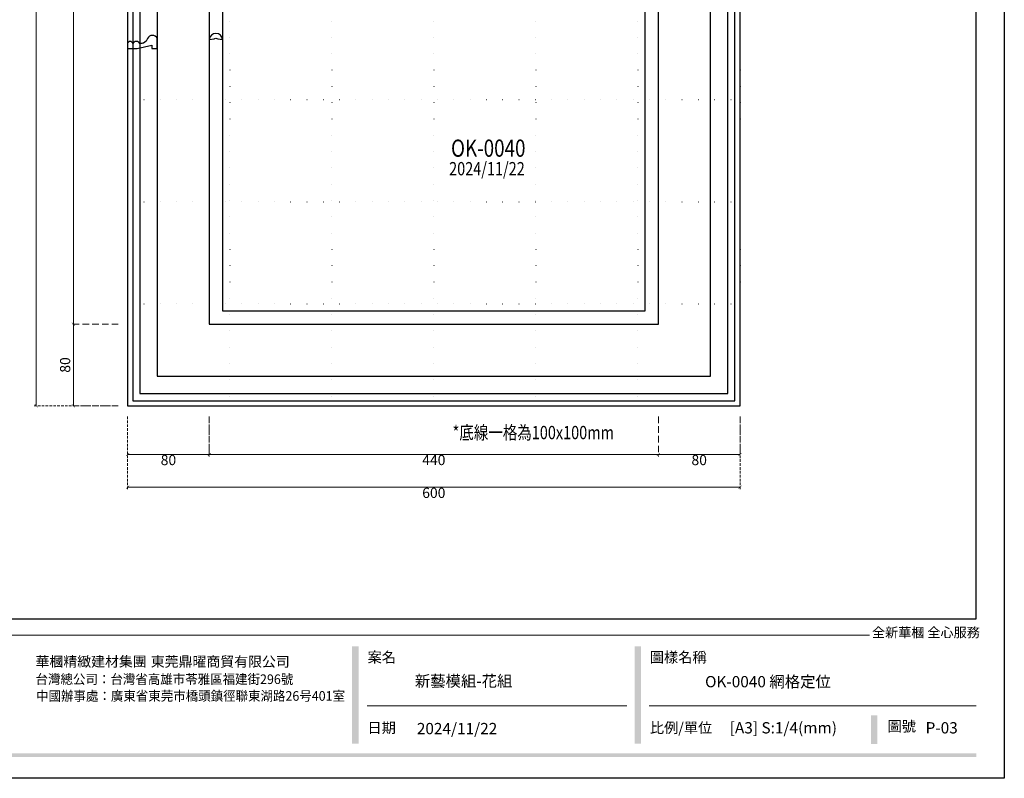
# Model space of a CAD drawing. Units: millimetres. Extents: x 2241 to 5805, y 2922 to 4602.
# Drawn here: x 4841 to 5805, y 2922 to 3665 of the extents above; entities that cross this region are included whole.
import ezdxf
from ezdxf.xclip import XClip

# ---------------------------------------------------------------- set-up
doc = ezdxf.new("R2010")
doc.units = ezdxf.units.MM
doc.header["$XCLIPFRAME"] = 2
doc.linetypes.add('DOT', pattern=[6.35, 0, -6.35])
doc.linetypes.add('HIDDEN', pattern=[9.525, 6.35, -3.175])
for name, color, linetype in [('A-04.尺寸標註', 4, 'Continuous'), ('文字', 4, 'Continuous'), ('格子', 1, 'Continuous')]:
    doc.layers.add(name, color=color, linetype=linetype)
doc.styles.add('1', font='SimSun.ttf')
doc.styles.add('新細明體', font='PMingLiU.ttf')
doc.styles.add('華槶圖框文字2', font='Microsoft JhengHei.ttf', dxfattribs={"width": 1.053, "height": 1.8})
doc.styles.add('華槶圖框文字3', font='Microsoft JhengHei.ttf', dxfattribs={"height": 1.7})
doc.dimstyles.new('4', dxfattribs={"dimtxt": 10, "dimasz": 3, "dimexe": 2, "dimexo": 2, "dimgap": 1.2, "dimtad": 2, "dimdec": 0, "dimtxsty": '新細明體', "dimblk": 'ARCHTICK', "dimcen": 5, "dimclrd": 8, "dimclre": 8, "dimclrt": 4, "dimadec": 0, "dimazin": 0, "dimtfac": 1, "dimtdec": 0, "dimtix": 1, "dimtmove": 2, "dimatfit": 3, "dimldrblk": 'OPEN90', "dimfxl": 1.25, "dimlwd": 9, "dimlwe": 9, "dimarcsym": 0})

# ---------------------------------------------------------------- blocks, each defined once
blk = doc.blocks.new('10-')
h = blk.add_hatch(color=256)
h.dxf.hatch_style = 1
h.paths.add_polyline_path([(46865.3, 70229.3), (46849.5, 70229.3), (46849.5, 69991.2), (46865.3, 69991.2)])
h = blk.add_hatch(color=256)
h.dxf.hatch_style = 1
h.paths.add_polyline_path([(47557, 70229.3), (47541.2, 70229.3), (47541.2, 69991.2), (47557, 69991.2)])
h = blk.add_hatch(color=256)
h.dxf.hatch_style = 1
h.paths.add_polyline_path([(48136.1, 70060.3), (48120.4, 70060.3), (48120.4, 69990.3), (48136.1, 69990.3)])
h = blk.add_hatch(color=256)
h.dxf.hatch_style = 1
h.paths.add_polyline_path([(48378.2, 69967.5), (45548.2, 69967.5), (45548.2, 69958), (48378.2, 69958)])
at = {"color": 250, "lineweight": 20}
for p, q in [((48116.4, 70256.3), (45545.4, 70256.3)), ((47522.7, 70083.7), (46886.2, 70083.7)), ((48378, 70083.7), (47577.4, 70083.7))]:
    blk.add_line(p, q, dxfattribs=at)
at = {"color": 7, "true_color": 0xffffff}
blk.add_lwpolyline([(45476.9, 69905.9), (45476.9, 74105.9), (48446.9, 74105.9), (48446.9, 69905.9)], close=True, dxfattribs=at)
blk.add_lwpolyline([(45546.9, 70295.9), (45546.9, 74035.9), (48376.9, 74035.9), (48376.9, 70295.9)], close=True)
at = {"color": 250, "attachment_point": 1}
for s, width, gutter_width, insert, char_height, style in [('{\\W1;全新華槶 全心服務}', 3102.765, 9, (48122.6, 70275.1), 23.567, '華槶圖框文字2'), ('{\\W1;案名}', 3400.741, 9, (46887.3, 70215.4), 25.51, '華槶圖框文字2'), ('{\\W1;圖樣名稱}', 3736.418, 9, (47578.5, 70215.4), 25.51, '華槶圖框文字2'), ('{\\W0.95;台灣總公司：台灣省高雄市苓雅區福建街296號}', 6933.641, 8.5, (46074.1, 70160.5), 23.567, '華槶圖框文字3'), ('{\\W0.95;中國辦事處：廣東省東莞市橋頭鎮徑聯東湖路26号401室}', 6939.581, 9, (46075.3, 70119.5), 23.567, '華槶圖框文字3'), ('{\\W1;日期}', 2368.778, 9, (46887, 70042.4), 25.51, '華槶圖框文字2'), ('{\\W1;比例/單位}', 2426.5, 9, (47578.7, 70042.4), 25.505, '華槶圖框文字2'), ('{\\W1;圖號}', 1124.705, 9, (48160.8, 70046.1), 25.51, '華槶圖框文字2')]:
    blk.add_mtext_dynamic_manual_height_columns(s, width=width, gutter_width=gutter_width, heights=[0], dxfattribs=dict(at, insert=insert, char_height=char_height, style=style))
at = {"char_height": 24.95, "attachment_point": 1, "style": '華槶圖框文字2'}
for s, width, insert in [('華槶精緻建材集團', 9622.49, (46074, 70204.4)), ('東莞鼎曜商貿有限公司', 2717.126, (46356.3, 70204.3))]:
    blk.add_mtext_dynamic_manual_height_columns(s, width=width, gutter_width=15, heights=[0], dxfattribs=dict(at, insert=insert))
blk = doc.blocks.new('_ArchTick')
at = {"color": 0, "linetype": 'ByBlock', "const_width": 0.15}
blk.add_lwpolyline([(-0.5, -0.5), (0.5, 0.5)], dxfattribs=at)
blk = doc.blocks.new('*D72')
at = {"layer": 'A-04.尺寸標註', "color": 8, "linetype": 'HIDDEN', "lineweight": 9, "ltscale": 0.4, "transparency": 16777216}
for p, q in [((5156.98, 4286.69), (4854.93, 4286.69)), ((4937.26, 3286.69), (4854.93, 3286.69))]:
    blk.add_line(p, q, dxfattribs=at)
at = {"layer": 'A-04.尺寸標註', "color": 8, "lineweight": 9, "ltscale": 0.4, "transparency": 16777216}
blk.add_line((4856.93, 4286.69), (4856.93, 3286.69), dxfattribs=at)
at = {"layer": 'DEFPOINTS', "color": 0, "ltscale": 0.4, "transparency": 16777216}
for p in [(5158.98, 4286.69), (4856.93, 3286.69), (4939.26, 3286.69)]:
    blk.add_point(p, dxfattribs=at)
at = {"layer": 'A-04.尺寸標註', "color": 8, "lineweight": 9, "ltscale": 0.4, "transparency": 16777216, "xscale": 3, "yscale": 3, "zscale": 3}
for p, rotation in [((4856.93, 4286.69), 90), ((4856.93, 3286.69), 270)]:
    blk.add_blockref('_ArchTick', p, dxfattribs=dict(at, rotation=rotation))
at = {"layer": 'A-04.尺寸標註', "color": 4, "ltscale": 0.4, "transparency": 16777216, "insert": (4850.17, 3786.69), "char_height": 10, "attachment_point": 5, "rotation": 90, "style": '新細明體'}
blk.add_mtext('1000', dxfattribs=at)
blk = doc.blocks.new('_Open90')
at = {"color": 0, "linetype": 'ByBlock', "lineweight": -2}
for p, q in [((0, 0), (-1, 0)), ((-0.5, 0.5), (0, 0)), ((0, 0), (-0.5, -0.5))]:
    blk.add_line(p, q, dxfattribs=at)
blk = doc.blocks.new('*D71')
at = {"layer": 'A-04.尺寸標註', "color": 8, "linetype": 'HIDDEN', "lineweight": 9, "ltscale": 0.4, "transparency": 16777216}
for p, q in [((4946.46, 3276.13), (4946.46, 3204.9)), ((5546.46, 3276.13), (5546.46, 3204.9))]:
    blk.add_line(p, q, dxfattribs=at)
at = {"layer": 'A-04.尺寸標註', "color": 8, "lineweight": 9, "ltscale": 0.4, "transparency": 16777216}
blk.add_line((4946.46, 3206.9), (5546.46, 3206.9), dxfattribs=at)
at = {"layer": 'DEFPOINTS', "color": 0, "ltscale": 0.4, "transparency": 16777216}
for p in [(4946.46, 3278.13), (5546.46, 3278.13), (5546.46, 3206.9)]:
    blk.add_point(p, dxfattribs=at)
at = {"layer": 'A-04.尺寸標註', "color": 8, "lineweight": 9, "ltscale": 0.4, "transparency": 16777216, "xscale": 3, "yscale": 3, "zscale": 3, "rotation": 180}
blk.add_blockref('_ArchTick', (4946.46, 3206.9), dxfattribs=at)
at = {"layer": 'A-04.尺寸標註', "color": 8, "lineweight": 9, "ltscale": 0.4, "transparency": 16777216, "xscale": 3, "yscale": 3, "zscale": 3}
blk.add_blockref('_ArchTick', (5546.46, 3206.9), dxfattribs=at)
at = {"layer": 'A-04.尺寸標註', "color": 4, "ltscale": 0.4, "transparency": 16777216, "insert": (5246.46, 3200.07), "char_height": 10, "attachment_point": 5, "style": '新細明體'}
blk.add_mtext('600', dxfattribs=at)
blk = doc.blocks.new('HK-614')
blk.add_lwpolyline([(0, 29), (-10, 29, 0.634497), (-10, 19.55, -0.199924), (-5.45, 15.67, -0.060678), (-5, 12, 0.571429), (-5, 5, 0.8), (-5, 0), (0, 0), (0, 9.34), (-3.5, 23.86), (0, 23.86)], format="xyb", close=True)
blk = doc.blocks.new('*D73')
at = {"layer": 'A-04.尺寸標註', "color": 8, "linetype": 'HIDDEN', "lineweight": 9, "ltscale": 0.4, "transparency": 16777216}
for p, q in [((4946.46, 3276.13), (4946.46, 3237)), ((5026.46, 3276.13), (5026.46, 3237))]:
    blk.add_line(p, q, dxfattribs=at)
at = {"layer": 'A-04.尺寸標註', "color": 8, "lineweight": 9, "ltscale": 0.4, "transparency": 16777216}
blk.add_line((4946.46, 3239), (5026.46, 3239), dxfattribs=at)
at = {"layer": 'DEFPOINTS', "color": 0, "ltscale": 0.4, "transparency": 16777216}
for p in [(4946.46, 3278.13), (5026.46, 3278.13), (5026.46, 3239)]:
    blk.add_point(p, dxfattribs=at)
at = {"layer": 'A-04.尺寸標註', "color": 8, "lineweight": 9, "ltscale": 0.4, "transparency": 16777216, "xscale": 3, "yscale": 3, "zscale": 3, "rotation": 180}
blk.add_blockref('_ArchTick', (4946.46, 3239), dxfattribs=at)
at = {"layer": 'A-04.尺寸標註', "color": 8, "lineweight": 9, "ltscale": 0.4, "transparency": 16777216, "xscale": 3, "yscale": 3, "zscale": 3}
blk.add_blockref('_ArchTick', (5026.46, 3239), dxfattribs=at)
at = {"layer": 'A-04.尺寸標註', "color": 4, "ltscale": 0.4, "transparency": 16777216, "insert": (4986.46, 3232.23), "char_height": 10, "attachment_point": 5, "style": '新細明體'}
blk.add_mtext('80', dxfattribs=at)
blk = doc.blocks.new('*D74')
at = {"layer": 'A-04.尺寸標註', "color": 8, "linetype": 'HIDDEN', "lineweight": 9, "transparency": 16777216}
for p, q in [((5026.46, 3276.13), (5026.46, 3237)), ((5466.46, 3276.13), (5466.46, 3237))]:
    blk.add_line(p, q, dxfattribs=at)
at = {"layer": 'A-04.尺寸標註', "color": 8, "lineweight": 9, "transparency": 16777216}
blk.add_line((5026.46, 3239), (5466.46, 3239), dxfattribs=at)
at = {"layer": 'DEFPOINTS', "color": 0, "transparency": 16777216}
for p in [(5026.46, 3278.13), (5466.46, 3278.13), (5466.46, 3239)]:
    blk.add_point(p, dxfattribs=at)
at = {"layer": 'A-04.尺寸標註', "color": 8, "lineweight": 9, "transparency": 16777216, "xscale": 3, "yscale": 3, "zscale": 3, "rotation": 180}
blk.add_blockref('_ArchTick', (5026.46, 3239), dxfattribs=at)
at = {"layer": 'A-04.尺寸標註', "color": 8, "lineweight": 9, "transparency": 16777216, "xscale": 3, "yscale": 3, "zscale": 3}
blk.add_blockref('_ArchTick', (5466.46, 3239), dxfattribs=at)
at = {"layer": 'A-04.尺寸標註', "color": 4, "transparency": 16777216, "insert": (5246.46, 3232.23), "char_height": 10, "attachment_point": 5, "style": '新細明體'}
blk.add_mtext('440', dxfattribs=at)
blk = doc.blocks.new('*D75')
at = {"layer": 'A-04.尺寸標註', "color": 8, "linetype": 'HIDDEN', "lineweight": 9, "transparency": 16777216}
for p, q in [((5466.46, 3276.13), (5466.46, 3237)), ((5546.46, 3276.13), (5546.46, 3237))]:
    blk.add_line(p, q, dxfattribs=at)
at = {"layer": 'A-04.尺寸標註', "color": 8, "lineweight": 9, "transparency": 16777216}
blk.add_line((5466.46, 3239), (5546.46, 3239), dxfattribs=at)
at = {"layer": 'DEFPOINTS', "color": 0, "transparency": 16777216}
for p in [(5466.46, 3278.13), (5546.46, 3278.13), (5546.46, 3239)]:
    blk.add_point(p, dxfattribs=at)
at = {"layer": 'A-04.尺寸標註', "color": 8, "lineweight": 9, "transparency": 16777216, "xscale": 3, "yscale": 3, "zscale": 3, "rotation": 180}
blk.add_blockref('_ArchTick', (5466.46, 3239), dxfattribs=at)
at = {"layer": 'A-04.尺寸標註', "color": 8, "lineweight": 9, "transparency": 16777216, "xscale": 3, "yscale": 3, "zscale": 3}
blk.add_blockref('_ArchTick', (5546.46, 3239), dxfattribs=at)
at = {"layer": 'A-04.尺寸標註', "color": 4, "transparency": 16777216, "insert": (5506.46, 3232.23), "char_height": 10, "attachment_point": 5, "style": '新細明體'}
blk.add_mtext('80', dxfattribs=at)
blk = doc.blocks.new('*D77')
at = {"layer": 'A-04.尺寸標註', "color": 8, "linetype": 'HIDDEN', "lineweight": 9, "transparency": 16777216}
for p, q in [((5015.41, 4206.69), (4891.31, 4206.69)), ((4937.26, 3366.69), (4891.31, 3366.69))]:
    blk.add_line(p, q, dxfattribs=at)
at = {"layer": 'A-04.尺寸標註', "color": 8, "lineweight": 9, "transparency": 16777216}
blk.add_line((4893.31, 4206.69), (4893.31, 3366.69), dxfattribs=at)
at = {"layer": 'DEFPOINTS', "color": 0, "transparency": 16777216}
for p in [(5017.41, 4206.69), (4893.31, 3366.69), (4939.26, 3366.69)]:
    blk.add_point(p, dxfattribs=at)
at = {"layer": 'A-04.尺寸標註', "color": 8, "lineweight": 9, "transparency": 16777216, "xscale": 3, "yscale": 3, "zscale": 3}
for p, rotation in [((4893.31, 4206.69), 90), ((4893.31, 3366.69), 270)]:
    blk.add_blockref('_ArchTick', p, dxfattribs=dict(at, rotation=rotation))
at = {"layer": 'A-04.尺寸標註', "color": 4, "transparency": 16777216, "insert": (4886.54, 3786.69), "char_height": 10, "attachment_point": 5, "rotation": 90, "style": '新細明體'}
blk.add_mtext('840', dxfattribs=at)
blk = doc.blocks.new('*D78')
at = {"layer": 'A-04.尺寸標註', "color": 8, "linetype": 'HIDDEN', "lineweight": 9, "transparency": 16777216}
for p, q in [((4937.26, 3366.69), (4891.31, 3366.69)), ((4937.26, 3286.69), (4891.31, 3286.69))]:
    blk.add_line(p, q, dxfattribs=at)
at = {"layer": 'A-04.尺寸標註', "color": 8, "lineweight": 9, "transparency": 16777216}
blk.add_line((4893.31, 3366.69), (4893.31, 3286.69), dxfattribs=at)
at = {"layer": 'DEFPOINTS', "color": 0, "transparency": 16777216}
for p in [(4939.26, 3366.69), (4893.31, 3286.69), (4939.26, 3286.69)]:
    blk.add_point(p, dxfattribs=at)
at = {"layer": 'A-04.尺寸標註', "color": 8, "lineweight": 9, "transparency": 16777216, "xscale": 3, "yscale": 3, "zscale": 3}
for p, rotation in [((4893.31, 3366.69), 90), ((4893.31, 3286.69), 270)]:
    blk.add_blockref('_ArchTick', p, dxfattribs=dict(at, rotation=rotation))
at = {"layer": 'A-04.尺寸標註', "color": 4, "transparency": 16777216, "insert": (4886.54, 3326.69), "char_height": 10, "attachment_point": 5, "rotation": 90, "style": '新細明體'}
blk.add_mtext('80', dxfattribs=at)
blk = doc.blocks.new('SE-C93002')
blk.add_lwpolyline([(13, -0.1, 0.915511), (0, 0), (4.69, 0.45, -0.411152), (8.31, 0.45)], format="xyb", close=True)
blk = doc.blocks.new('格子')
at = {"layer": '格子', "linetype": 'DOT', "ltscale": 2.5}
for points in [[(200, 0), (200, -3000)], [(300, 0), (300, -3000)], [(400, 0), (400, -3000)], [(500, 0), (500, -3000)], [(600, 0), (600, -3000)], [(700, 0), (700, -3000)], [(800, 0), (800, -3000)], [(0, -900), (3000, -900)], [(0, -1000), (3000, -1000)], [(0, -1100), (3000, -1100)]]:
    blk.add_lwpolyline(points, dxfattribs=at)

msp = doc.modelspace()

# ---------------------------------------------------------------- linework, layer by layer
at = {"color": 8}
for points in [[(4946.46, 3986.69), (4946.46, 3286.69), (5546.46, 3286.69), (5546.46, 3986.69, 1)], [(4951.46, 3986.69), (4951.46, 3291.69), (5541.46, 3291.69), (5541.46, 3986.69, 1)], [(4958.46, 3986.69), (4958.46, 3298.69), (5534.46, 3298.69), (5534.46, 3986.69, 1)], [(4975.46, 3986.69), (4975.46, 3315.69), (5517.46, 3315.69), (5517.46, 3986.69, 1)]]:
    msp.add_lwpolyline(points, format="xyb", close=True, dxfattribs=at)
for points in [[(5026.46, 3688.73), (5026.46, 3366.69), (5466.46, 3366.69), (5466.46, 3986.69, 0.444462), (5224.02, 4205.54)], [(5039.46, 3683.83), (5039.46, 3379.69), (5453.46, 3379.69), (5453.46, 3986.69, 0.391973), (5262.28, 4193.08)]]:
    msp.add_lwpolyline(points, format="xyb", dxfattribs=at)

# ---------------------------------------------------------------- block references
at = {"color": 7, "xscale": 0.4, "yscale": 0.4, "zscale": 0.4}
msp.add_blockref('10-', (-13573.35, -25040.74), dxfattribs=at)
at = {"color": 179, "true_color": 0x23273e}
ref = msp.add_blockref('格子', (4746.46, 4486.69), dxfattribs=at)
XClip(ref).set_block_clipping_path([(200, -1200), (800, -200)])
at = {"color": 3, "rotation": 270}
msp.add_blockref('HK-614', (4946.46, 3636.69), dxfattribs=at)
msp.add_blockref('SE-C93002', (5026.46, 3645.68))

# ---------------------------------------------------------------- texts
at = {"color": 250, "style": '華槶圖框文字2'}
for s, height, p in [('新藝模組-花組', 11.046, (5227.87, 3011.46)), ('OK-0040 網格定位', 11.0459, (5512.21, 3010.82))]:
    msp.add_text(s, height=height, dxfattribs=at).set_placement(p)
at = {"color": 250, "char_height": 11.057, "attachment_point": 1, "style": '華槶圖框文字2'}
for s, width, insert in [('\\A1;{\\W1;2024/11/22}', 360.67, (5229.82, 2975.91)), ('{\\W1;[A3] S:1/4(mm)}', 412.9239, (5536.35, 2976.66)), ('{\\W1;P-03}', 412.9239, (5728.26, 2976.66))]:
    msp.add_mtext_dynamic_manual_height_columns(s, width=width, gutter_width=9, heights=[0], dxfattribs=dict(at, insert=insert))
at = {"layer": '文字', "style": '1', "width": 0.8}
for s, height, p in [('OK-0040', 16.9, (5263.32, 3530.7)), ('2024/11/22', 13, (5261.46, 3512.54)), ('*底線一格為100x100mm', 13, (5264.87, 3253.97))]:
    msp.add_text(s, height=height, dxfattribs=at).set_placement(p)

# ---------------------------------------------------------------- dimensions: what is measured, and where the dimension line sits
at = {"layer": 'A-04.尺寸標註', "color": 8, "ltscale": 0.4}
dim = msp.add_linear_dim(base=(4856.93, 3286.69), p1=(5158.98, 4286.69), p2=(4939.26, 3286.69), angle=90, dimstyle='4', dxfattribs=at)
dim.commit()
dim.dimension.update_dxf_attribs({"geometry": '*D72', "text_midpoint": (4850.17, 3786.69)})
at = {"layer": 'A-04.尺寸標註', "color": 7}
for base, p1, p2, picture, middle in [((4893.31, 3366.69), (5017.41, 4206.69), (4939.26, 3366.69), '*D77', (4886.54, 3786.69)), ((4893.31, 3286.69), (4939.26, 3366.69), (4939.26, 3286.69), '*D78', (4886.54, 3326.69))]:
    dim = msp.add_linear_dim(base=base, p1=p1, p2=p2, angle=90, dimstyle='4', dxfattribs=at)
    dim.commit()
    dim.dimension.update_dxf_attribs({"geometry": picture, "text_midpoint": middle})
at = {"layer": 'A-04.尺寸標註', "color": 8, "ltscale": 0.4}
for base, p2, picture, middle in [((5546.46, 3206.9), (5546.46, 3278.13), '*D71', (5246.46, 3200.07)), ((5026.46, 3239), (5026.46, 3278.13), '*D73', (4986.46, 3232.23))]:
    dim = msp.add_linear_dim(base=base, p1=(4946.46, 3278.13), p2=p2, dimstyle='4', dxfattribs=at)
    dim.commit()
    dim.dimension.update_dxf_attribs({"geometry": picture, "text_midpoint": middle})
at = {"layer": 'A-04.尺寸標註', "color": 7}
for base, p1, p2, picture, middle in [((5466.46, 3239), (5026.46, 3278.13), (5466.46, 3278.13), '*D74', (5246.46, 3232.23)), ((5546.46, 3239), (5466.46, 3278.13), (5546.46, 3278.13), '*D75', (5506.46, 3232.23))]:
    dim = msp.add_linear_dim(base=base, p1=p1, p2=p2, dimstyle='4', dxfattribs=at)
    dim.commit()
    dim.dimension.update_dxf_attribs({"geometry": picture, "text_midpoint": middle})

doc.saveas('drawing.dxf')
